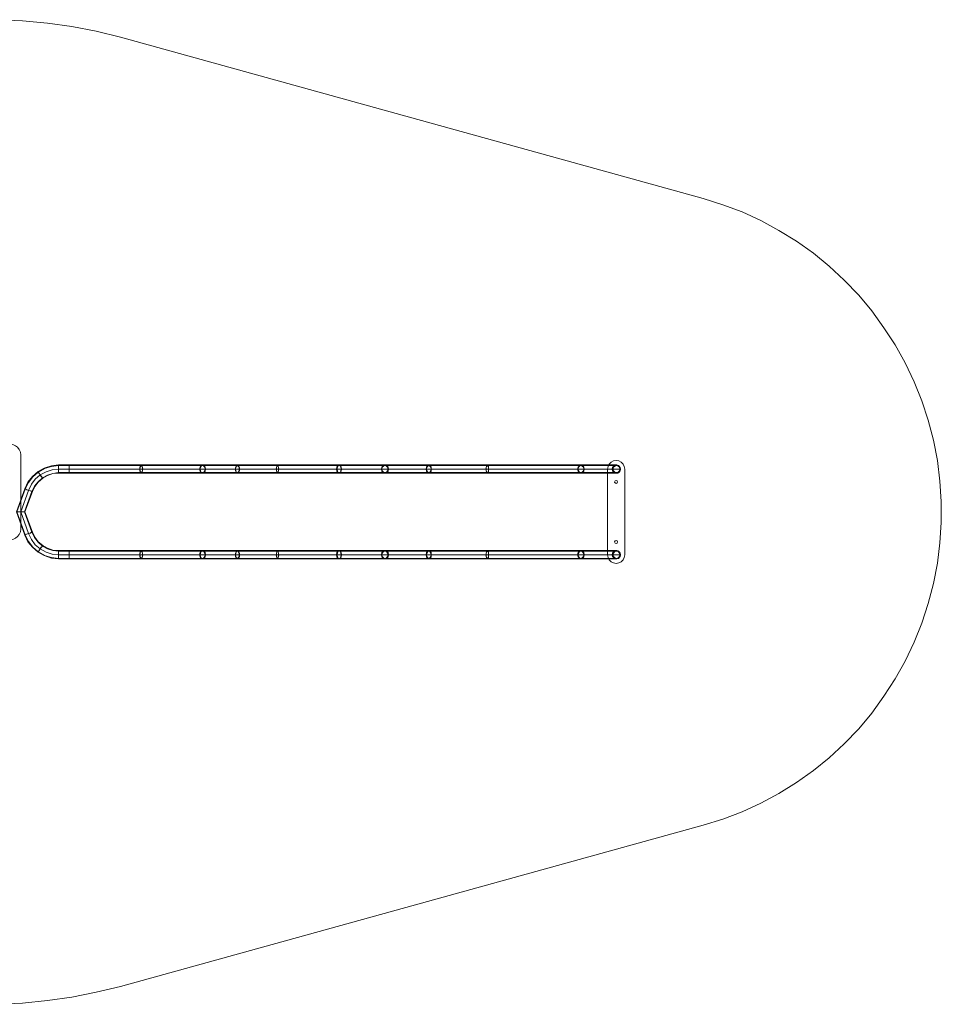
# Model space of a CAD drawing. Units: millimetres. Extents: x -1262 to 5482, y -213 to 4386.
# Drawn here: x 1178 to 5482, y -213 to 4386 of the extents above; entities that cross this region are included whole.
import ezdxf

# ---------------------------------------------------------------- set-up
doc = ezdxf.new("R2010")
doc.units = ezdxf.units.MM
doc.layers.add('omkreds', color=7, linetype='Continuous', lineweight=9)
doc.layers.add('stål', color=253, linetype='Continuous', lineweight=9)

msp = doc.modelspace()

# ---------------------------------------------------------------- linework, layer by layer
at = {"layer": 'omkreds'}
msp.add_lwpolyline([(1075.7, -213.1), (1191.4, -207.1), (1307.1, -195.8), (1421, -179.4), (1535, -157), (1648.1, -129.4), (4370, 623.4), (4461.5, 651), (4551.2, 686.4), (4638.4, 727), (4723.9, 771), (4805.9, 822.8), (4884.5, 878.9), (4957.8, 938.5), (5028.6, 1004.1), (5096, 1074), (5157.3, 1147.4), (5214.2, 1226), (5266.9, 1307.1), (5313.5, 1390), (5354.9, 1478), (5391.2, 1567.8), (5420.5, 1659.3), (5445.6, 1752.6), (5463.7, 1847.5), (5474.9, 1942.5), (5481.8, 2038.3), (5481.8, 2135), (5474.9, 2230.8), (5463.7, 2327.5), (5445.6, 2422.4), (5420.5, 2515.7), (5391.2, 2606.3), (5354.9, 2695.2), (5313.5, 2783.3), (5266.9, 2867), (5214.2, 2947.3), (5157.3, 3025.9), (5096, 3099.2), (5028.6, 3169.2), (4957.8, 3234.8), (4884.5, 3296.1), (4805.9, 3352.2), (4723.9, 3402.3), (4638.4, 3448), (4551.2, 3488.6), (4461.5, 3522.2), (4370, 3551.6), (4370, 3551.6), (1648.1, 4304.4), (1535, 4332), (1421, 4354.4), (1307.1, 4370.8), (1191.4, 4381.2), (1075.7, 4386.4)], dxfattribs=at)
at = {"layer": 'stål', "flags": 128}
for points in [[(1182.8, 2353.4), (1182.8, 2007.2), (1182.8, 2353.4), (1181.1, 2366.3), (1175.9, 2378.4), (1168.1, 2388.8), (1157.7, 2396.5), (1145.7, 2401.7), (1132.7, 2403.5), (1119.8, 2401.7), (1107.7, 2396.5), (808.1, 2223.9), (1107.7, 2396.5), (1119.8, 2401.7), (1132.7, 2403.5), (1145.7, 2401.7), (1157.7, 2396.5), (1168.1, 2388.8), (1175.9, 2378.4), (1181.1, 2366.3)], [(3923.6, 2286.9), (3925.4, 2299), (3931.4, 2310.2), (3940, 2318.9), (3951.3, 2324.9), (3963.4, 2326.6), (3976.3, 2324.9), (3987.5, 2318.9), (3996.2, 2310.2), (4001.3, 2299), (4003.9, 2286.9), (4001.3, 2299), (3996.2, 2310.2), (3987.5, 2318.9), (3976.3, 2324.9), (3963.4, 2326.6), (3951.3, 2324.9), (3940, 2318.9), (3931.4, 2310.2), (3925.4, 2299)], [(3944.4, 2286.9), (3946.1, 2293.8), (3950.4, 2300.7), (3956.4, 2304.2), (3963.4, 2305.9), (3971.1, 2304.2), (3977.2, 2300.7), (3981.5, 2293.8), (3983.2, 2286.9), (3981.5, 2279.1), (3977.2, 2273.1), (3971.1, 2268.8), (3963.4, 2267.9), (3956.4, 2268.8), (3950.4, 2273.1), (3946.1, 2279.1), (3944.4, 2286.9)], [(3983.2, 2286.9), (3981.5, 2293.8), (3977.2, 2300.7), (3971.1, 2304.2), (3963.4, 2305.9), (3956.4, 2304.2), (3950.4, 2300.7), (3946.1, 2293.8), (3944.4, 2286.9), (3946.1, 2279.1), (3950.4, 2273.1), (3956.4, 2268.8), (3963.4, 2267.9), (3971.1, 2268.8), (3977.2, 2273.1), (3981.5, 2279.1), (3983.2, 2286.9)], [(3923.6, 1887.2), (3923.6, 2286.9), (3923.6, 1887.2)], [(4003.9, 2286.9), (4003.9, 1887.2), (4003.9, 2286.9)], [(3970.3, 2226.5), (3968.5, 2231.7), (3963.4, 2233.4), (3959, 2231.7), (3956.4, 2226.5), (3959, 2222.2), (3963.4, 2219.6), (3968.5, 2222.2), (3970.3, 2226.5)], [(3956.4, 2226.5), (3959, 2231.7), (3963.4, 2233.4), (3968.5, 2231.7), (3970.3, 2226.5), (3968.5, 2222.2), (3963.4, 2219.6), (3959, 2222.2), (3956.4, 2226.5)], [(1107.7, 1964.1), (1119.8, 1958.9), (1132.7, 1957.1), (1145.7, 1958.9), (1157.7, 1964.1), (1168.1, 1971.8), (1175.9, 1982.2), (1181.1, 1994.3), (1182.8, 2007.2), (1181.1, 1994.3), (1175.9, 1982.2), (1168.1, 1971.8), (1157.7, 1964.1), (1145.7, 1958.9), (1132.7, 1957.1), (1119.8, 1958.9)], [(3970.3, 1946.8), (3968.5, 1952), (3963.4, 1953.7), (3959, 1952), (3956.4, 1946.8), (3959, 1941.6), (3963.4, 1939.9), (3968.5, 1941.6), (3970.3, 1946.8)], [(3956.4, 1946.8), (3959, 1952), (3963.4, 1953.7), (3968.5, 1952), (3970.3, 1946.8), (3968.5, 1941.6), (3963.4, 1939.9), (3959, 1941.6), (3956.4, 1946.8)], [(4003.9, 1887.2), (4001.3, 1874.3), (3996.2, 1863), (3987.5, 1854.4), (3976.3, 1848.4), (3963.4, 1846.6), (3951.3, 1848.4), (3940, 1854.4), (3931.4, 1863), (3925.4, 1874.3), (3923.6, 1887.2), (3925.4, 1874.3), (3931.4, 1863), (3940, 1854.4), (3951.3, 1848.4), (3963.4, 1846.6), (3976.3, 1848.4), (3987.5, 1854.4), (3996.2, 1863), (4001.3, 1874.3)], [(3944.4, 1887.2), (3946.1, 1894.1), (3950.4, 1900.2), (3956.4, 1904.5), (3963.4, 1906.2), (3971.1, 1904.5), (3977.2, 1900.2), (3981.5, 1894.1), (3983.2, 1887.2), (3981.5, 1879.5), (3977.2, 1873.4), (3971.1, 1869.1), (3963.4, 1867.4), (3956.4, 1869.1), (3950.4, 1873.4), (3946.1, 1879.5), (3944.4, 1887.2)], [(3983.2, 1887.2), (3981.5, 1894.1), (3977.2, 1900.2), (3971.1, 1904.5), (3963.4, 1906.2), (3956.4, 1904.5), (3950.4, 1900.2), (3946.1, 1894.1), (3944.4, 1887.2), (3946.1, 1879.5), (3950.4, 1873.4), (3956.4, 1869.1), (3963.4, 1867.4), (3971.1, 1869.1), (3977.2, 1873.4), (3981.5, 1879.5), (3983.2, 1887.2)]]:
    msp.add_lwpolyline(points, close=True, dxfattribs=at)
at = {"layer": 'stål'}
for points in [[(3965.9, 1868.2), (3961.6, 1868.2), (3953, 1868.2), (3937.5, 1868.2), (3916.7, 1868.2), (3890.8, 1868.2), (3857.2, 1868.2), (3819.2, 1868.2), (3776, 1868.2), (3728.5, 1868.2), (3677.6, 1868.2), (3619.8, 1868.2), (3560.2, 1868.2), (3497.2, 1868.2), (3430.7, 1868.2), (3362.5, 1868.2), (3288.3, 1868.2), (3218.4, 1868.2), (3151.9, 1868.2), (3088, 1868.2), (3029.3, 1868.2), (2974.9, 1868.2), (2927.4, 1868.2), (2884.3, 1868.2), (2843.7, 1868.2), (2799.7, 1868.2), (2750.5, 1868.2), (2697.8, 1868.2), (2640, 1868.2), (2580.4, 1868.2), (2516.5, 1868.2), (2450.9, 1868.2), (2381, 1868.2), (2317.1, 1868.2), (2255.8, 1868.2), (2194.5, 1868.2), (2137.5, 1868.2), (2083.2, 1868.2), (2033.1, 1868.2), (1974.4, 1868.2), (1913.1, 1868.2), (1849.2, 1868.2), (1780.2, 1868.2), (1709.4, 1868.2), (1636.9, 1868.2), (1561.8, 1868.2), (1486.6, 1868.2), (1409.8, 1868.2), (1359.7, 1868.2), (1326.1, 1871.7), (1292.4, 1882.9), (1263.9, 1899.3), (1237.2, 1921.8), (1216.4, 1947.6), (1202.6, 1978.7), (1162.9, 2087.5), (1202.6, 2194.5), (1216.4, 2225.6), (1237.2, 2253.2), (1263.9, 2275.7), (1292.4, 2292.1), (1326.1, 2302.5), (1359.7, 2306.8), (1409.8, 2306.8), (1486.6, 2306.8), (1561.8, 2306.8), (1636.9, 2306.8), (1709.4, 2306.8), (1780.2, 2306.8), (1849.2, 2306.8), (1913.1, 2306.8), (1974.4, 2306.8), (2033.1, 2306.8), (2083.2, 2306.8), (2137.5, 2306.8), (2194.5, 2306.8), (2255.8, 2306.8), (2317.1, 2306.8), (2381, 2306.8), (2450.9, 2306.8), (2516.5, 2306.8), (2580.4, 2306.8), (2640, 2306.8), (2697.8, 2306.8), (2750.5, 2306.8), (2799.7, 2306.8), (2843.7, 2306.8), (2884.3, 2306.8), (2927.4, 2306.8), (2974.9, 2306.8), (3029.3, 2306.8), (3088, 2306.8), (3151.9, 2306.8), (3218.4, 2306.8), (3288.3, 2306.8), (3362.5, 2306.8), (3430.7, 2306.8), (3497.2, 2306.8), (3560.2, 2306.8), (3619.8, 2306.8), (3677.6, 2306.8), (3728.5, 2306.8), (3776, 2306.8), (3819.2, 2306.8), (3857.2, 2306.8), (3890.8, 2306.8), (3916.7, 2306.8), (3937.5, 2306.8), (3953, 2306.8), (3961.6, 2306.8), (3965.9, 2306.8)], [(3965.9, 1870), (3961.6, 1870), (3953, 1870), (3937.5, 1870), (3916.7, 1870), (3890.8, 1870), (3857.2, 1870), (3819.2, 1870), (3776, 1870), (3728.5, 1870), (3677.6, 1870), (3619.8, 1870), (3560.2, 1870), (3497.2, 1870), (3430.7, 1870), (3362.5, 1870), (3288.3, 1870), (3218.4, 1870), (3151.9, 1870), (3088, 1870), (3029.3, 1870), (2974.9, 1870), (2927.4, 1870), (2884.3, 1870), (2843.7, 1870), (2799.7, 1870), (2750.5, 1870), (2697.8, 1870), (2640, 1870), (2580.4, 1870), (2516.5, 1870), (2450.9, 1870), (2381, 1870), (2317.1, 1870), (2255.8, 1870), (2194.5, 1870), (2137.5, 1870), (2083.2, 1870), (2033.1, 1870), (1974.4, 1870), (1913.1, 1870), (1849.2, 1870), (1780.2, 1870), (1709.4, 1870), (1636.9, 1870), (1561.8, 1870), (1486.6, 1870), (1409.8, 1870), (1359.7, 1870), (1326.1, 1874.3), (1294.1, 1883.8), (1264.8, 1901), (1239.8, 1922.6), (1219, 1949.4), (1203.5, 1980.5), (1164.6, 2087.5), (1203.5, 2193.7), (1219, 2223.9), (1239.8, 2250.7), (1264.8, 2273.1), (1294.1, 2289.5), (1326.1, 2299), (1359.7, 2303.3), (1409.8, 2303.3), (1486.6, 2303.3), (1561.8, 2303.3), (1636.9, 2303.3), (1709.4, 2303.3), (1780.2, 2303.3), (1849.2, 2303.3), (1913.1, 2303.3), (1974.4, 2303.3), (2033.1, 2303.3), (2083.2, 2303.3), (2137.5, 2303.3), (2194.5, 2303.3), (2255.8, 2303.3), (2317.1, 2303.3), (2381, 2303.3), (2450.9, 2303.3), (2516.5, 2303.3), (2580.4, 2303.3), (2640, 2303.3), (2697.8, 2303.3), (2750.5, 2303.3), (2799.7, 2303.3), (2843.7, 2303.3), (2884.3, 2303.3), (2927.4, 2303.3), (2974.9, 2303.3), (3029.3, 2303.3), (3088, 2303.3), (3151.9, 2303.3), (3218.4, 2303.3), (3288.3, 2303.3), (3362.5, 2303.3), (3430.7, 2303.3), (3497.2, 2303.3), (3560.2, 2303.3), (3619.8, 2303.3), (3677.6, 2303.3), (3728.5, 2303.3), (3776, 2303.3), (3819.2, 2303.3), (3857.2, 2303.3), (3890.8, 2303.3), (3916.7, 2303.3), (3937.5, 2303.3), (3953, 2303.3), (3961.6, 2303.3), (3965.9, 2303.3)], [(1359.7, 2273.1), (1359.7, 2278.3), (1359.7, 2286.9), (1359.7, 2295.5), (1359.7, 2300.7), (1359.7, 2303.3), (1359.7, 2300.7), (1359.7, 2295.5), (1359.7, 2286.9), (1359.7, 2278.3), (1359.7, 2273.1), (1359.7, 2270.5), (1359.7, 2277.4), (1359.7, 2286.9), (1359.7, 2296.4), (1359.7, 2303.3), (1359.7, 2306.8), (1359.7, 2303.3), (1359.7, 2296.4), (1359.7, 2286.9), (1359.7, 2277.4), (1359.7, 2270.5), (1359.7, 2268.8)], [(1409.8, 2273.1), (1409.8, 2278.3), (1409.8, 2286.9), (1409.8, 2295.5), (1409.8, 2300.7), (1409.8, 2303.3), (1409.8, 2300.7), (1409.8, 2295.5), (1409.8, 2286.9), (1409.8, 2278.3), (1409.8, 2273.1), (1409.8, 2270.5), (1409.8, 2277.4), (1409.8, 2286.9), (1409.8, 2296.4), (1409.8, 2303.3), (1409.8, 2306.8), (1409.8, 2303.3), (1409.8, 2296.4), (1409.8, 2286.9), (1409.8, 2277.4), (1409.8, 2270.5), (1409.8, 2268.8)], [(3965.9, 1903.6), (3961.6, 1903.6), (3953, 1903.6), (3937.5, 1903.6), (3916.7, 1903.6), (3890.8, 1903.6), (3857.2, 1903.6), (3819.2, 1903.6), (3776, 1903.6), (3728.5, 1903.6), (3677.6, 1903.6), (3619.8, 1903.6), (3560.2, 1903.6), (3497.2, 1903.6), (3430.7, 1903.6), (3362.5, 1903.6), (3288.3, 1903.6), (3218.4, 1903.6), (3151.9, 1903.6), (3088, 1903.6), (3029.3, 1903.6), (2974.9, 1903.6), (2927.4, 1903.6), (2884.3, 1903.6), (2843.7, 1903.6), (2799.7, 1903.6), (2750.5, 1903.6), (2697.8, 1903.6), (2640, 1903.6), (2580.4, 1903.6), (2516.5, 1903.6), (2450.9, 1903.6), (2381, 1903.6), (2317.1, 1903.6), (2255.8, 1903.6), (2194.5, 1903.6), (2137.5, 1903.6), (2083.2, 1903.6), (2033.1, 1903.6), (1974.4, 1903.6), (1913.1, 1903.6), (1849.2, 1903.6), (1780.2, 1903.6), (1709.4, 1903.6), (1636.9, 1903.6), (1561.8, 1903.6), (1486.6, 1903.6), (1409.8, 1903.6), (1359.7, 1903.6), (1333, 1906.2), (1308, 1914.8), (1284.6, 1926.9), (1263.9, 1945.1), (1246.7, 1967.5), (1235.4, 1991.7), (1200.9, 2087.5), (1235.4, 2182.5), (1246.7, 2207.5), (1263.9, 2228.2), (1284.6, 2246.3), (1308, 2259.3), (1333, 2267.1), (1359.7, 2270.5), (1409.8, 2270.5), (1486.6, 2270.5), (1561.8, 2270.5), (1636.9, 2270.5), (1709.4, 2270.5), (1780.2, 2270.5), (1849.2, 2270.5), (1913.1, 2270.5), (1974.4, 2270.5), (2033.1, 2270.5), (2083.2, 2270.5), (2137.5, 2270.5), (2194.5, 2270.5), (2255.8, 2270.5), (2317.1, 2270.5), (2381, 2270.5), (2450.9, 2270.5), (2516.5, 2270.5), (2580.4, 2270.5), (2640, 2270.5), (2697.8, 2270.5), (2750.5, 2270.5), (2799.7, 2270.5), (2843.7, 2270.5), (2884.3, 2270.5), (2927.4, 2270.5), (2974.9, 2270.5), (3029.3, 2270.5), (3088, 2270.5), (3151.9, 2270.5), (3218.4, 2270.5), (3288.3, 2270.5), (3362.5, 2270.5), (3430.7, 2270.5), (3497.2, 2270.5), (3560.2, 2270.5), (3619.8, 2270.5), (3677.6, 2270.5), (3728.5, 2270.5), (3776, 2270.5), (3819.2, 2270.5), (3857.2, 2270.5), (3890.8, 2270.5), (3916.7, 2270.5), (3937.5, 2270.5), (3953, 2270.5), (3961.6, 2270.5), (3965.9, 2270.5)], [(3965.9, 1906.2), (3961.6, 1906.2), (3953, 1906.2), (3937.5, 1906.2), (3916.7, 1906.2), (3890.8, 1906.2), (3857.2, 1906.2), (3819.2, 1906.2), (3776, 1906.2), (3728.5, 1906.2), (3677.6, 1906.2), (3619.8, 1906.2), (3560.2, 1906.2), (3497.2, 1906.2), (3430.7, 1906.2), (3362.5, 1906.2), (3288.3, 1906.2), (3218.4, 1906.2), (3151.9, 1906.2), (3088, 1906.2), (3029.3, 1906.2), (2974.9, 1906.2), (2927.4, 1906.2), (2884.3, 1906.2), (2843.7, 1906.2), (2799.7, 1906.2), (2750.5, 1906.2), (2697.8, 1906.2), (2640, 1906.2), (2580.4, 1906.2), (2516.5, 1906.2), (2450.9, 1906.2), (2381, 1906.2), (2317.1, 1906.2), (2255.8, 1906.2), (2194.5, 1906.2), (2137.5, 1906.2), (2083.2, 1906.2), (2033.1, 1906.2), (1974.4, 1906.2), (1913.1, 1906.2), (1849.2, 1906.2), (1780.2, 1906.2), (1709.4, 1906.2), (1636.9, 1906.2), (1561.8, 1906.2), (1486.6, 1906.2), (1409.8, 1906.2), (1359.7, 1906.2), (1333, 1908.8), (1308, 1917.4), (1285.5, 1929.5), (1264.8, 1946.8), (1249.2, 1969.2), (1237.2, 1992.5), (1202.6, 2087.5), (1237.2, 2182.5), (1249.2, 2205.8), (1264.8, 2226.5), (1285.5, 2244.6), (1308, 2257.6), (1333, 2266.2), (1359.7, 2268.8), (1409.8, 2268.8), (1486.6, 2268.8), (1561.8, 2268.8), (1636.9, 2268.8), (1709.4, 2268.8), (1780.2, 2268.8), (1849.2, 2268.8), (1913.1, 2268.8), (1974.4, 2268.8), (2033.1, 2268.8), (2083.2, 2268.8), (2137.5, 2268.8), (2194.5, 2268.8), (2255.8, 2268.8), (2317.1, 2268.8), (2381, 2268.8), (2450.9, 2268.8), (2516.5, 2268.8), (2580.4, 2268.8), (2640, 2268.8), (2697.8, 2268.8), (2750.5, 2268.8), (2799.7, 2268.8), (2843.7, 2268.8), (2884.3, 2268.8), (2927.4, 2268.8), (2974.9, 2268.8), (3029.3, 2268.8), (3088, 2268.8), (3151.9, 2268.8), (3218.4, 2268.8), (3288.3, 2268.8), (3362.5, 2268.8), (3430.7, 2268.8), (3497.2, 2268.8), (3560.2, 2268.8), (3619.8, 2268.8), (3677.6, 2268.8), (3728.5, 2268.8), (3776, 2268.8), (3819.2, 2268.8), (3857.2, 2268.8), (3890.8, 2268.8), (3916.7, 2268.8), (3937.5, 2268.8), (3953, 2268.8), (3961.6, 2268.8), (3965.9, 2268.8)], [(1266.5, 2271.4), (1269.1, 2267.1), (1274.3, 2260.2), (1278.6, 2253.2), (1282.9, 2248.1), (1284.6, 2246.3), (1282.9, 2248.1), (1278.6, 2253.2), (1274.3, 2260.2), (1269.1, 2267.1), (1266.5, 2271.4), (1264.8, 2273.1), (1269.1, 2267.1), (1274.3, 2260.2), (1280.3, 2252.4), (1284.6, 2246.3), (1285.5, 2244.6), (1284.6, 2246.3), (1280.3, 2252.4), (1274.3, 2260.2), (1269.1, 2267.1), (1264.8, 2273.1), (1263.9, 2275.7)], [(3984.1, 2286.9), (3980.6, 2286.9), (3971.1, 2286.9), (3955.6, 2286.9), (3934.9, 2286.9), (3907.2, 2286.9), (3873.6, 2286.9), (3836.5, 2286.9), (3791.6, 2286.9), (3742.4, 2286.9), (3689.7, 2286.9), (3632.7, 2286.9), (3571.4, 2286.9), (3505.8, 2286.9), (3438.5, 2286.9), (3367.7, 2286.9), (3296.9, 2286.9), (3227, 2286.9), (3161.4, 2286.9), (3100.1, 2286.9), (3043.1, 2286.9), (2990.5, 2286.9), (2943, 2286.9), (2899.8, 2286.9), (2859.2, 2286.9), (2814.3, 2286.9), (2764.3, 2286.9), (2709.9, 2286.9), (2651.2, 2286.9), (2589.9, 2286.9), (2524.3, 2286.9), (2457.8, 2286.9), (2387.9, 2286.9), (2324, 2286.9), (2264.4, 2286.9), (2204, 2286.9), (2148.8, 2286.9), (2095.2, 2286.9), (2045.2, 2286.9), (1986.5, 2286.9), (1924.3, 2286.9), (1857, 2286.9), (1788.8, 2286.9), (1716.3, 2286.9), (1641.2, 2286.9), (1566.1, 2286.9), (1487.5, 2286.9), (1409.8, 2286.9), (1484.9, 2286.9), (1559.2, 2286.9), (1631.7, 2286.9), (1704.2, 2286.9), (1772.4, 2286.9), (1838.9, 2286.9), (1903.6, 2286.9), (1963.2, 2286.9), (2018.4, 2286.9), (2071.9, 2286.9), (2126.3, 2286.9), (2185.9, 2286.9), (2247.2, 2286.9), (2310.2, 2286.9), (2375.8, 2286.9), (2442.3, 2286.9), (2507.9, 2286.9), (2570.9, 2286.9), (2629.6, 2286.9), (2684.9, 2286.9), (2737.5, 2286.9), (2785, 2286.9), (2828.2, 2286.9), (2867.9, 2286.9), (2911, 2286.9), (2961.1, 2286.9), (3016.4, 2286.9), (3076.8, 2286.9), (3140.7, 2286.9), (3208.9, 2286.9), (3281.4, 2286.9), (3355.6, 2286.9), (3423.8, 2286.9), (3487.7, 2286.9), (3550.7, 2286.9), (3608.6, 2286.9), (3664.7, 2286.9), (3714.7, 2286.9), (3762.2, 2286.9), (3803.7, 2286.9), (3839.9, 2286.9), (3872.7, 2286.9), (3898.6, 2286.9), (3919.3, 2286.9), (3934, 2286.9), (3943.5, 2286.9), (3946.1, 2286.9)], [(3948.7, 2286.9), (3946.1, 2286.9), (3936.6, 2286.9), (3921.1, 2286.9), (3901.2, 2286.9), (3875.3, 2286.9), (3843.4, 2286.9), (3805.4, 2286.9), (3763.9, 2286.9), (3717.3, 2286.9), (3666.4, 2286.9), (3610.3, 2286.9), (3551.6, 2286.9), (3489.4, 2286.9), (3423.8, 2286.9), (3356.5, 2286.9), (3281.4, 2286.9), (3210.6, 2286.9), (3142.4, 2286.9), (3077.6, 2286.9), (3018.1, 2286.9), (2962, 2286.9), (2913.6, 2286.9), (2868.7, 2286.9), (2831.6, 2286.9), (2786.7, 2286.9), (2739.2, 2286.9), (2686.6, 2286.9), (2630.5, 2286.9), (2571.8, 2286.9), (2509.6, 2286.9), (2444, 2286.9), (2376.7, 2286.9), (2311.1, 2286.9), (2247.2, 2286.9), (2185.9, 2286.9), (2127.2, 2286.9), (2072.8, 2286.9), (2020.1, 2286.9), (1964.9, 2286.9), (1904.5, 2286.9), (1840.6, 2286.9), (1773.3, 2286.9), (1704.2, 2286.9), (1632.5, 2286.9), (1559.2, 2286.9), (1484.9, 2286.9), (1409.8, 2286.9), (1487.5, 2286.9), (1564.3, 2286.9), (1641.2, 2286.9), (1715.4, 2286.9), (1787.9, 2286.9), (1857, 2286.9), (1922.6, 2286.9), (1985.6, 2286.9), (2044.3, 2286.9), (2094.4, 2286.9), (2147, 2286.9), (2203.2, 2286.9), (2262.7, 2286.9), (2324, 2286.9), (2387, 2286.9), (2456.1, 2286.9), (2524.3, 2286.9), (2589, 2286.9), (2650.3, 2286.9), (2709, 2286.9), (2763.4, 2286.9), (2811.8, 2286.9), (2857.5, 2286.9), (2898.1, 2286.9), (2940.4, 2286.9), (2987, 2286.9), (3040.5, 2286.9), (3099.2, 2286.9), (3160.5, 2286.9), (3225.3, 2286.9), (3295.2, 2286.9), (3367.7, 2286.9), (3437.6, 2286.9), (3504.1, 2286.9), (3569.7, 2286.9), (3631, 2286.9), (3688, 2286.9), (3741.5, 2286.9), (3789.8, 2286.9), (3833, 2286.9), (3872.7, 2286.9), (3904.7, 2286.9), (3932.3, 2286.9), (3953, 2286.9), (3968.5, 2286.9), (3978, 2286.9), (3980.6, 2286.9)], [(1232.8, 2183.3), (1227.7, 2185), (1219, 2187.6), (1212.1, 2190.2), (1206.1, 2193.7), (1203.5, 2193.7), (1206.1, 2193.7), (1212.1, 2190.2), (1219, 2187.6), (1227.7, 2185), (1232.8, 2183.3), (1235.4, 2182.5), (1228.5, 2185), (1219, 2187.6), (1210.4, 2192), (1203.5, 2193.7), (1202.6, 2194.5), (1203.5, 2193.7), (1210.4, 2192), (1219, 2187.6), (1228.5, 2185), (1235.4, 2182.5), (1237.2, 2182.5)], [(1182.8, 2087.5), (1180.2, 2087.5), (1175.9, 2087.5), (1173.3, 2087.5), (1171.6, 2087.5), (1169, 2087.5), (1167.2, 2087.5), (1166.4, 2087.5), (1164.6, 2087.5)], [(1166.4, 2087.5), (1167.2, 2087.5), (1169, 2087.5), (1171.6, 2087.5), (1173.3, 2087.5), (1175.9, 2087.5), (1180.2, 2087.5), (1182.8, 2087.5)], [(1182.8, 2087.5), (1185.4, 2087.5), (1189.7, 2087.5), (1192.3, 2087.5), (1194, 2087.5), (1196.6, 2087.5), (1198.3, 2087.5), (1199.2, 2087.5), (1200.9, 2087.5)], [(1199.2, 2087.5), (1198.3, 2087.5), (1196.6, 2087.5), (1194, 2087.5), (1192.3, 2087.5), (1189.7, 2087.5), (1185.4, 2087.5), (1182.8, 2087.5)], [(1232.8, 1991.7), (1227.7, 1988.2), (1219, 1985.6), (1212.1, 1983), (1206.1, 1981.3), (1203.5, 1980.5), (1206.1, 1981.3), (1212.1, 1983), (1219, 1985.6), (1227.7, 1988.2), (1232.8, 1991.7), (1235.4, 1991.7), (1228.5, 1988.2), (1219, 1985.6), (1210.4, 1983), (1203.5, 1980.5), (1202.6, 1978.7), (1203.5, 1980.5), (1210.4, 1983), (1219, 1985.6), (1228.5, 1988.2), (1235.4, 1991.7), (1237.2, 1992.5)], [(1266.5, 1901.9), (1269.1, 1907.9), (1274.3, 1914.8), (1278.6, 1921.8), (1282.9, 1926.1), (1284.6, 1926.9), (1282.9, 1926.1), (1278.6, 1921.8), (1274.3, 1914.8), (1269.1, 1907.9), (1266.5, 1901.9), (1264.8, 1901), (1269.1, 1906.2), (1274.3, 1914.8), (1280.3, 1921.8), (1284.6, 1926.9), (1285.5, 1929.5), (1284.6, 1926.9), (1280.3, 1921.8), (1274.3, 1914.8), (1269.1, 1906.2), (1264.8, 1901), (1263.9, 1899.3)], [(1359.7, 1901.9), (1359.7, 1895), (1359.7, 1886.4), (1359.7, 1878.6), (1359.7, 1872.5), (1359.7, 1870), (1359.7, 1872.5), (1359.7, 1878.6), (1359.7, 1886.4), (1359.7, 1895), (1359.7, 1901.9), (1359.7, 1903.6), (1359.7, 1896.7), (1359.7, 1886.4), (1359.7, 1876.9), (1359.7, 1870), (1359.7, 1868.2), (1359.7, 1870), (1359.7, 1876.9), (1359.7, 1886.4), (1359.7, 1896.7), (1359.7, 1903.6), (1359.7, 1906.2)], [(1409.8, 1901.9), (1409.8, 1895), (1409.8, 1886.4), (1409.8, 1878.6), (1409.8, 1872.5), (1409.8, 1870), (1409.8, 1872.5), (1409.8, 1878.6), (1409.8, 1886.4), (1409.8, 1895), (1409.8, 1901.9), (1409.8, 1903.6), (1409.8, 1896.7), (1409.8, 1886.4), (1409.8, 1876.9), (1409.8, 1870), (1409.8, 1868.2), (1409.8, 1870), (1409.8, 1876.9), (1409.8, 1886.4), (1409.8, 1896.7), (1409.8, 1903.6), (1409.8, 1906.2)], [(3984.1, 1886.4), (3980.6, 1886.4), (3971.1, 1886.4), (3955.6, 1886.4), (3934.9, 1886.4), (3907.2, 1886.4), (3873.6, 1886.4), (3836.5, 1886.4), (3791.6, 1886.4), (3742.4, 1886.4), (3689.7, 1886.4), (3632.7, 1886.4), (3571.4, 1886.4), (3505.8, 1886.4), (3438.5, 1886.4), (3367.7, 1886.4), (3296.9, 1886.4), (3227, 1886.4), (3161.4, 1886.4), (3100.1, 1886.4), (3043.1, 1886.4), (2990.5, 1886.4), (2943, 1886.4), (2899.8, 1886.4), (2859.2, 1886.4), (2814.3, 1886.4), (2764.3, 1886.4), (2709.9, 1886.4), (2651.2, 1886.4), (2589.9, 1886.4), (2524.3, 1886.4), (2457.8, 1886.4), (2387.9, 1886.4), (2324, 1886.4), (2264.4, 1886.4), (2204, 1886.4), (2148.8, 1886.4), (2095.2, 1886.4), (2045.2, 1886.4), (1986.5, 1886.4), (1924.3, 1886.4), (1857, 1886.4), (1788.8, 1886.4), (1716.3, 1886.4), (1641.2, 1886.4), (1566.1, 1886.4), (1487.5, 1886.4), (1409.8, 1886.4), (1484.9, 1886.4), (1559.2, 1886.4), (1631.7, 1886.4), (1704.2, 1886.4), (1772.4, 1886.4), (1838.9, 1886.4), (1903.6, 1886.4), (1963.2, 1886.4), (2018.4, 1886.4), (2071.9, 1886.4), (2126.3, 1886.4), (2185.9, 1886.4), (2247.2, 1886.4), (2310.2, 1886.4), (2375.8, 1886.4), (2442.3, 1886.4), (2507.9, 1886.4), (2570.9, 1886.4), (2629.6, 1886.4), (2684.9, 1886.4), (2737.5, 1886.4), (2785, 1886.4), (2828.2, 1886.4), (2867.9, 1886.4), (2911, 1886.4), (2961.1, 1886.4), (3016.4, 1886.4), (3076.8, 1886.4), (3140.7, 1886.4), (3208.9, 1886.4), (3281.4, 1886.4), (3355.6, 1886.4), (3423.8, 1886.4), (3487.7, 1886.4), (3550.7, 1886.4), (3608.6, 1886.4), (3664.7, 1886.4), (3714.7, 1886.4), (3762.2, 1886.4), (3803.7, 1886.4), (3839.9, 1886.4), (3872.7, 1886.4), (3898.6, 1886.4), (3919.3, 1886.4), (3934, 1886.4), (3943.5, 1886.4), (3946.1, 1886.4)], [(3948.7, 1886.4), (3946.1, 1886.4), (3936.6, 1886.4), (3921.1, 1886.4), (3901.2, 1886.4), (3875.3, 1886.4), (3843.4, 1886.4), (3805.4, 1886.4), (3763.9, 1886.4), (3717.3, 1886.4), (3666.4, 1886.4), (3610.3, 1886.4), (3551.6, 1886.4), (3489.4, 1886.4), (3423.8, 1886.4), (3356.5, 1886.4), (3281.4, 1886.4), (3210.6, 1886.4), (3142.4, 1886.4), (3077.6, 1886.4), (3018.1, 1886.4), (2962, 1886.4), (2913.6, 1886.4), (2868.7, 1886.4), (2831.6, 1886.4), (2786.7, 1886.4), (2739.2, 1886.4), (2686.6, 1886.4), (2630.5, 1886.4), (2571.8, 1886.4), (2509.6, 1886.4), (2444, 1886.4), (2376.7, 1886.4), (2311.1, 1886.4), (2247.2, 1886.4), (2185.9, 1886.4), (2127.2, 1886.4), (2072.8, 1886.4), (2020.1, 1886.4), (1964.9, 1886.4), (1904.5, 1886.4), (1840.6, 1886.4), (1773.3, 1886.4), (1704.2, 1886.4), (1632.5, 1886.4), (1559.2, 1886.4), (1484.9, 1886.4), (1409.8, 1886.4), (1487.5, 1886.4), (1564.3, 1886.4), (1641.2, 1886.4), (1715.4, 1886.4), (1787.9, 1886.4), (1857, 1886.4), (1922.6, 1886.4), (1985.6, 1886.4), (2044.3, 1886.4), (2094.4, 1886.4), (2147, 1886.4), (2203.2, 1886.4), (2262.7, 1886.4), (2324, 1886.4), (2387, 1886.4), (2456.1, 1886.4), (2524.3, 1886.4), (2589, 1886.4), (2650.3, 1886.4), (2709, 1886.4), (2763.4, 1886.4), (2811.8, 1886.4), (2857.5, 1886.4), (2898.1, 1886.4), (2940.4, 1886.4), (2987, 1886.4), (3040.5, 1886.4), (3099.2, 1886.4), (3160.5, 1886.4), (3225.3, 1886.4), (3295.2, 1886.4), (3367.7, 1886.4), (3437.6, 1886.4), (3504.1, 1886.4), (3569.7, 1886.4), (3631, 1886.4), (3688, 1886.4), (3741.5, 1886.4), (3789.8, 1886.4), (3833, 1886.4), (3872.7, 1886.4), (3904.7, 1886.4), (3932.3, 1886.4), (3953, 1886.4), (3968.5, 1886.4), (3978, 1886.4), (3980.6, 1886.4)]]:
    msp.add_lwpolyline(points, dxfattribs=at)
for points in [[(1745.6, 2268.8), (1748.2, 2270.5), (1749.9, 2273.1), (1751.7, 2280), (1752.5, 2286.9), (1751.7, 2293.8), (1749.9, 2300.7), (1748.2, 2305), (1745.6, 2306.8), (1743, 2305), (1740.4, 2300.7), (1738.7, 2293.8), (1738.7, 2286.9), (1738.7, 2280), (1740.4, 2273.1), (1743, 2270.5), (1745.6, 2268.8)], [(1745.6, 2270.5), (1747.4, 2271.4), (1749.9, 2275.7), (1751.7, 2280.9), (1751.7, 2286.9), (1751.7, 2293.8), (1749.9, 2298.1), (1747.4, 2302.5), (1745.6, 2303.3), (1743, 2302.5), (1741.3, 2298.1), (1740.4, 2293.8), (1738.7, 2286.9), (1740.4, 2280.9), (1741.3, 2275.7), (1743, 2271.4), (1745.6, 2270.5)], [(2033.1, 2306.8), (2038.3, 2303.3), (2044.3, 2296.4), (2045.2, 2286.9), (2044.3, 2277.4), (2038.3, 2270.5), (2033.1, 2268.8), (2026.2, 2270.5), (2020.1, 2277.4), (2018.4, 2286.9), (2020.1, 2296.4), (2026.2, 2303.3), (2033.1, 2306.8)], [(2033.1, 2303.3), (2038.3, 2300.7), (2042.6, 2295.5), (2044.3, 2286.9), (2042.6, 2278.3), (2038.3, 2273.1), (2033.1, 2270.5), (2026.2, 2273.1), (2021.9, 2278.3), (2020.1, 2286.9), (2021.9, 2295.5), (2026.2, 2300.7), (2033.1, 2303.3)], [(2194.5, 2268.8), (2198.8, 2270.5), (2201.4, 2273.1), (2204, 2280), (2204, 2286.9), (2204, 2293.8), (2201.4, 2300.7), (2198.8, 2305), (2194.5, 2306.8), (2191.9, 2305), (2188.5, 2300.7), (2185.9, 2293.8), (2185.9, 2286.9), (2185.9, 2280), (2188.5, 2273.1), (2191.9, 2270.5), (2194.5, 2268.8)], [(2194.5, 2270.5), (2198.8, 2273.1), (2203.2, 2278.3), (2203.2, 2286.9), (2203.2, 2295.5), (2198.8, 2300.7), (2194.5, 2303.3), (2190.2, 2300.7), (2187.6, 2295.5), (2185.9, 2286.9), (2187.6, 2278.3), (2190.2, 2273.1), (2194.5, 2270.5)], [(2381, 2306.8), (2383.6, 2305), (2385.3, 2300.7), (2387, 2293.8), (2387.9, 2286.9), (2387, 2280), (2385.3, 2273.1), (2383.6, 2270.5), (2381, 2268.8), (2380.1, 2270.5), (2378.4, 2273.1), (2376.7, 2280), (2375.8, 2286.9), (2376.7, 2293.8), (2378.4, 2300.7), (2380.1, 2305), (2381, 2306.8)], [(2381, 2303.3), (2383.6, 2302.5), (2385.3, 2298.1), (2387, 2293.8), (2387, 2286.9), (2387, 2280.9), (2385.3, 2275.7), (2383.6, 2271.4), (2381, 2270.5), (2380.1, 2271.4), (2378.4, 2275.7), (2376.7, 2280.9), (2376.7, 2286.9), (2376.7, 2293.8), (2378.4, 2298.1), (2380.1, 2302.5), (2381, 2303.3)], [(2669.3, 2268.8), (2675.4, 2270.5), (2679.7, 2277.4), (2680.5, 2286.9), (2679.7, 2296.4), (2675.4, 2303.3), (2669.3, 2306.8), (2664.1, 2303.3), (2659.8, 2296.4), (2658.1, 2286.9), (2659.8, 2277.4), (2664.1, 2270.5), (2669.3, 2268.8)], [(2669.3, 2270.5), (2675.4, 2273.1), (2678, 2278.3), (2679.7, 2286.9), (2678, 2295.5), (2675.4, 2300.7), (2669.3, 2303.3), (2664.1, 2300.7), (2661.6, 2295.5), (2659.8, 2286.9), (2661.6, 2278.3), (2664.1, 2273.1), (2669.3, 2270.5)], [(2884.3, 2306.8), (2892.9, 2303.3), (2898.1, 2296.4), (2899.8, 2286.9), (2898.1, 2277.4), (2892.9, 2270.5), (2884.3, 2268.8), (2875.6, 2270.5), (2868.7, 2277.4), (2867.9, 2286.9), (2868.7, 2296.4), (2875.6, 2303.3), (2884.3, 2306.8)], [(2884.3, 2303.3), (2891.2, 2300.7), (2895.5, 2295.5), (2898.1, 2286.9), (2895.5, 2278.3), (2891.2, 2273.1), (2884.3, 2270.5), (2877.4, 2273.1), (2871.3, 2278.3), (2868.7, 2286.9), (2871.3, 2295.5), (2877.4, 2300.7), (2884.3, 2303.3)], [(3088, 2268.8), (3094.9, 2270.5), (3099.2, 2277.4), (3100.1, 2286.9), (3099.2, 2296.4), (3094.9, 2303.3), (3088, 2306.8), (3082, 2303.3), (3077.6, 2296.4), (3076.8, 2286.9), (3077.6, 2277.4), (3082, 2270.5), (3088, 2268.8)], [(3088, 2270.5), (3093.2, 2273.1), (3097.5, 2278.3), (3099.2, 2286.9), (3097.5, 2295.5), (3093.2, 2300.7), (3088, 2303.3), (3083.7, 2300.7), (3079.4, 2295.5), (3077.6, 2286.9), (3079.4, 2278.3), (3083.7, 2273.1), (3088, 2270.5)], [(3362.5, 2306.8), (3363.4, 2305), (3366.8, 2300.7), (3367.7, 2293.8), (3367.7, 2286.9), (3367.7, 2280), (3366.8, 2273.1), (3363.4, 2270.5), (3362.5, 2268.8), (3359.1, 2270.5), (3358.2, 2273.1), (3356.5, 2280), (3355.6, 2286.9), (3356.5, 2293.8), (3358.2, 2300.7), (3359.1, 2305), (3362.5, 2306.8)], [(3362.5, 2303.3), (3363.4, 2302.5), (3366.8, 2298.1), (3366.8, 2293.8), (3367.7, 2286.9), (3366.8, 2280.9), (3366.8, 2275.7), (3363.4, 2271.4), (3362.5, 2270.5), (3359.1, 2271.4), (3358.2, 2275.7), (3356.5, 2280.9), (3356.5, 2286.9), (3356.5, 2293.8), (3358.2, 2298.1), (3359.1, 2302.5), (3362.5, 2303.3)], [(3798.5, 2268.8), (3807.1, 2270.5), (3812.3, 2277.4), (3814, 2286.9), (3812.3, 2296.4), (3807.1, 2303.3), (3798.5, 2306.8), (3791.6, 2303.3), (3785.5, 2296.4), (3782.9, 2286.9), (3785.5, 2277.4), (3791.6, 2270.5), (3798.5, 2268.8)], [(3798.5, 2270.5), (3805.4, 2273.1), (3810.6, 2278.3), (3812.3, 2286.9), (3810.6, 2295.5), (3805.4, 2300.7), (3798.5, 2303.3), (3791.6, 2300.7), (3787.2, 2295.5), (3785.5, 2286.9), (3787.2, 2278.3), (3791.6, 2273.1), (3798.5, 2270.5)], [(3946.1, 2286.9), (3948.7, 2296.4), (3955.6, 2303.3), (3965.9, 2306.8), (3973.7, 2303.3), (3980.6, 2296.4), (3984.1, 2286.9), (3980.6, 2277.4), (3973.7, 2270.5), (3965.9, 2268.8), (3955.6, 2270.5), (3948.7, 2277.4), (3946.1, 2286.9)], [(3948.7, 2286.9), (3950.4, 2295.5), (3957.3, 2300.7), (3965.9, 2303.3), (3972.9, 2300.7), (3979.8, 2295.5), (3980.6, 2286.9), (3979.8, 2278.3), (3972.9, 2273.1), (3965.9, 2270.5), (3957.3, 2273.1), (3950.4, 2278.3), (3948.7, 2286.9)], [(1359.7, 2286.9), (1330.4, 2284.3), (1301, 2274), (1274.3, 2260.2), (1251, 2239.4), (1232.8, 2216.1), (1219, 2187.6), (1232.8, 2216.1), (1251, 2239.4), (1274.3, 2260.2), (1301, 2274), (1330.4, 2284.3), (1359.7, 2286.9)], [(1359.7, 2286.9), (1330.4, 2284.3), (1301, 2274), (1274.3, 2260.2), (1251, 2239.4), (1232.8, 2216.1), (1219, 2187.6), (1232.8, 2216.1), (1251, 2239.4), (1274.3, 2260.2), (1301, 2274), (1330.4, 2284.3), (1359.7, 2286.9)], [(1409.8, 2286.9), (1359.7, 2286.9), (1409.8, 2286.9)], [(1409.8, 2286.9), (1359.7, 2286.9), (1409.8, 2286.9)], [(1219, 2187.6), (1182.8, 2087.5), (1219, 2187.6)], [(1219, 2187.6), (1182.8, 2087.5), (1219, 2187.6)], [(1162.9, 2087.5), (1164.6, 2087.5), (1166.4, 2087.5), (1169, 2087.5), (1171.6, 2087.5), (1174.1, 2087.5), (1178.5, 2087.5), (1182.8, 2087.5), (1178.5, 2087.5), (1174.1, 2087.5), (1171.6, 2087.5), (1169, 2087.5), (1166.4, 2087.5), (1164.6, 2087.5), (1162.9, 2087.5)], [(1202.6, 2087.5), (1200.9, 2087.5), (1199.2, 2087.5), (1196.6, 2087.5), (1194, 2087.5), (1189.7, 2087.5), (1187.1, 2087.5), (1182.8, 2087.5), (1187.1, 2087.5), (1189.7, 2087.5), (1194, 2087.5), (1196.6, 2087.5), (1199.2, 2087.5), (1200.9, 2087.5), (1202.6, 2087.5)], [(1219, 1985.6), (1182.8, 2087.5), (1219, 1985.6)], [(1219, 1985.6), (1182.8, 2087.5), (1219, 1985.6)], [(1359.7, 1886.4), (1330.4, 1889.8), (1301, 1899.3), (1274.3, 1914.8), (1251, 1933.8), (1232.8, 1958), (1219, 1985.6), (1232.8, 1958), (1251, 1933.8), (1274.3, 1914.8), (1301, 1899.3), (1330.4, 1889.8), (1359.7, 1886.4)], [(1359.7, 1886.4), (1330.4, 1889.8), (1301, 1899.3), (1274.3, 1914.8), (1251, 1933.8), (1232.8, 1958), (1219, 1985.6), (1232.8, 1958), (1251, 1933.8), (1274.3, 1914.8), (1301, 1899.3), (1330.4, 1889.8), (1359.7, 1886.4)], [(1409.8, 1886.4), (1359.7, 1886.4), (1409.8, 1886.4)], [(1409.8, 1886.4), (1359.7, 1886.4), (1409.8, 1886.4)], [(1745.6, 1906.2), (1748.2, 1904.5), (1749.9, 1901), (1751.7, 1893.3), (1752.5, 1886.4), (1751.7, 1879.5), (1749.9, 1874.3), (1748.2, 1870), (1745.6, 1868.2), (1743, 1870), (1740.4, 1874.3), (1738.7, 1879.5), (1738.7, 1886.4), (1738.7, 1893.3), (1740.4, 1901), (1743, 1904.5), (1745.6, 1906.2)], [(1745.6, 1903.6), (1747.4, 1901.9), (1749.9, 1899.3), (1751.7, 1893.3), (1751.7, 1886.4), (1751.7, 1881.2), (1749.9, 1875.1), (1747.4, 1871.7), (1745.6, 1870), (1743, 1871.7), (1741.3, 1875.1), (1740.4, 1881.2), (1738.7, 1886.4), (1740.4, 1893.3), (1741.3, 1899.3), (1743, 1901.9), (1745.6, 1903.6)], [(2033.1, 1868.2), (2038.3, 1870), (2044.3, 1876.9), (2045.2, 1886.4), (2044.3, 1896.7), (2038.3, 1903.6), (2033.1, 1906.2), (2026.2, 1903.6), (2020.1, 1896.7), (2018.4, 1886.4), (2020.1, 1876.9), (2026.2, 1870), (2033.1, 1868.2)], [(2033.1, 1870), (2038.3, 1872.5), (2042.6, 1878.6), (2044.3, 1886.4), (2042.6, 1895), (2038.3, 1901.9), (2033.1, 1903.6), (2026.2, 1901.9), (2021.9, 1895), (2020.1, 1886.4), (2021.9, 1878.6), (2026.2, 1872.5), (2033.1, 1870)], [(2194.5, 1906.2), (2198.8, 1904.5), (2201.4, 1901), (2204, 1893.3), (2204, 1886.4), (2204, 1879.5), (2201.4, 1874.3), (2198.8, 1870), (2194.5, 1868.2), (2191.9, 1870), (2188.5, 1874.3), (2185.9, 1879.5), (2185.9, 1886.4), (2185.9, 1893.3), (2188.5, 1901), (2191.9, 1904.5), (2194.5, 1906.2)], [(2194.5, 1903.6), (2198.8, 1901.9), (2203.2, 1895), (2203.2, 1886.4), (2203.2, 1878.6), (2198.8, 1872.5), (2194.5, 1870), (2190.2, 1872.5), (2187.6, 1878.6), (2185.9, 1886.4), (2187.6, 1895), (2190.2, 1901.9), (2194.5, 1903.6)], [(2381, 1868.2), (2383.6, 1870), (2385.3, 1874.3), (2387, 1879.5), (2387.9, 1886.4), (2387, 1893.3), (2385.3, 1901), (2383.6, 1904.5), (2381, 1906.2), (2380.1, 1904.5), (2378.4, 1901), (2376.7, 1893.3), (2375.8, 1886.4), (2376.7, 1879.5), (2378.4, 1874.3), (2380.1, 1870), (2381, 1868.2)], [(2381, 1870), (2383.6, 1871.7), (2385.3, 1875.1), (2387, 1881.2), (2387, 1886.4), (2387, 1893.3), (2385.3, 1899.3), (2383.6, 1901.9), (2381, 1903.6), (2380.1, 1901.9), (2378.4, 1899.3), (2376.7, 1893.3), (2376.7, 1886.4), (2376.7, 1881.2), (2378.4, 1875.1), (2380.1, 1871.7), (2381, 1870)], [(2669.3, 1906.2), (2675.4, 1903.6), (2679.7, 1896.7), (2680.5, 1886.4), (2679.7, 1876.9), (2675.4, 1870), (2669.3, 1868.2), (2664.1, 1870), (2659.8, 1876.9), (2658.1, 1886.4), (2659.8, 1896.7), (2664.1, 1903.6), (2669.3, 1906.2)], [(2669.3, 1903.6), (2675.4, 1901.9), (2678, 1895), (2679.7, 1886.4), (2678, 1878.6), (2675.4, 1872.5), (2669.3, 1870), (2664.1, 1872.5), (2661.6, 1878.6), (2659.8, 1886.4), (2661.6, 1895), (2664.1, 1901.9), (2669.3, 1903.6)], [(2884.3, 1868.2), (2892.9, 1870), (2898.1, 1876.9), (2899.8, 1886.4), (2898.1, 1896.7), (2892.9, 1903.6), (2884.3, 1906.2), (2875.6, 1903.6), (2868.7, 1896.7), (2867.9, 1886.4), (2868.7, 1876.9), (2875.6, 1870), (2884.3, 1868.2)], [(2884.3, 1870), (2891.2, 1872.5), (2895.5, 1878.6), (2898.1, 1886.4), (2895.5, 1895), (2891.2, 1901.9), (2884.3, 1903.6), (2877.4, 1901.9), (2871.3, 1895), (2868.7, 1886.4), (2871.3, 1878.6), (2877.4, 1872.5), (2884.3, 1870)], [(3088, 1906.2), (3094.9, 1903.6), (3099.2, 1896.7), (3100.1, 1886.4), (3099.2, 1876.9), (3094.9, 1870), (3088, 1868.2), (3082, 1870), (3077.6, 1876.9), (3076.8, 1886.4), (3077.6, 1896.7), (3082, 1903.6), (3088, 1906.2)], [(3088, 1903.6), (3093.2, 1901.9), (3097.5, 1895), (3099.2, 1886.4), (3097.5, 1878.6), (3093.2, 1872.5), (3088, 1870), (3083.7, 1872.5), (3079.4, 1878.6), (3077.6, 1886.4), (3079.4, 1895), (3083.7, 1901.9), (3088, 1903.6)], [(3362.5, 1868.2), (3363.4, 1870), (3366.8, 1874.3), (3367.7, 1879.5), (3367.7, 1886.4), (3367.7, 1893.3), (3366.8, 1901), (3363.4, 1904.5), (3362.5, 1906.2), (3359.1, 1904.5), (3358.2, 1901), (3356.5, 1893.3), (3355.6, 1886.4), (3356.5, 1879.5), (3358.2, 1874.3), (3359.1, 1870), (3362.5, 1868.2)], [(3362.5, 1870), (3363.4, 1871.7), (3366.8, 1875.1), (3366.8, 1881.2), (3367.7, 1886.4), (3366.8, 1893.3), (3366.8, 1899.3), (3363.4, 1901.9), (3362.5, 1903.6), (3359.1, 1901.9), (3358.2, 1899.3), (3356.5, 1893.3), (3356.5, 1886.4), (3356.5, 1881.2), (3358.2, 1875.1), (3359.1, 1871.7), (3362.5, 1870)], [(3798.5, 1906.2), (3807.1, 1903.6), (3812.3, 1896.7), (3814, 1886.4), (3812.3, 1876.9), (3807.1, 1870), (3798.5, 1868.2), (3791.6, 1870), (3785.5, 1876.9), (3782.9, 1886.4), (3785.5, 1896.7), (3791.6, 1903.6), (3798.5, 1906.2)], [(3798.5, 1903.6), (3805.4, 1901.9), (3810.6, 1895), (3812.3, 1886.4), (3810.6, 1878.6), (3805.4, 1872.5), (3798.5, 1870), (3791.6, 1872.5), (3787.2, 1878.6), (3785.5, 1886.4), (3787.2, 1895), (3791.6, 1901.9), (3798.5, 1903.6)], [(3984.1, 1886.4), (3980.6, 1896.7), (3973.7, 1903.6), (3965.9, 1906.2), (3955.6, 1903.6), (3948.7, 1896.7), (3946.1, 1886.4), (3948.7, 1876.9), (3955.6, 1870), (3965.9, 1868.2), (3973.7, 1870), (3980.6, 1876.9), (3984.1, 1886.4)], [(3980.6, 1886.4), (3979.8, 1895), (3972.9, 1901.9), (3965.9, 1903.6), (3957.3, 1901.9), (3950.4, 1895), (3948.7, 1886.4), (3950.4, 1878.6), (3957.3, 1872.5), (3965.9, 1870), (3972.9, 1872.5), (3979.8, 1878.6), (3980.6, 1886.4)]]:
    msp.add_lwpolyline(points, close=True, dxfattribs=at)

doc.saveas('drawing.dxf')
